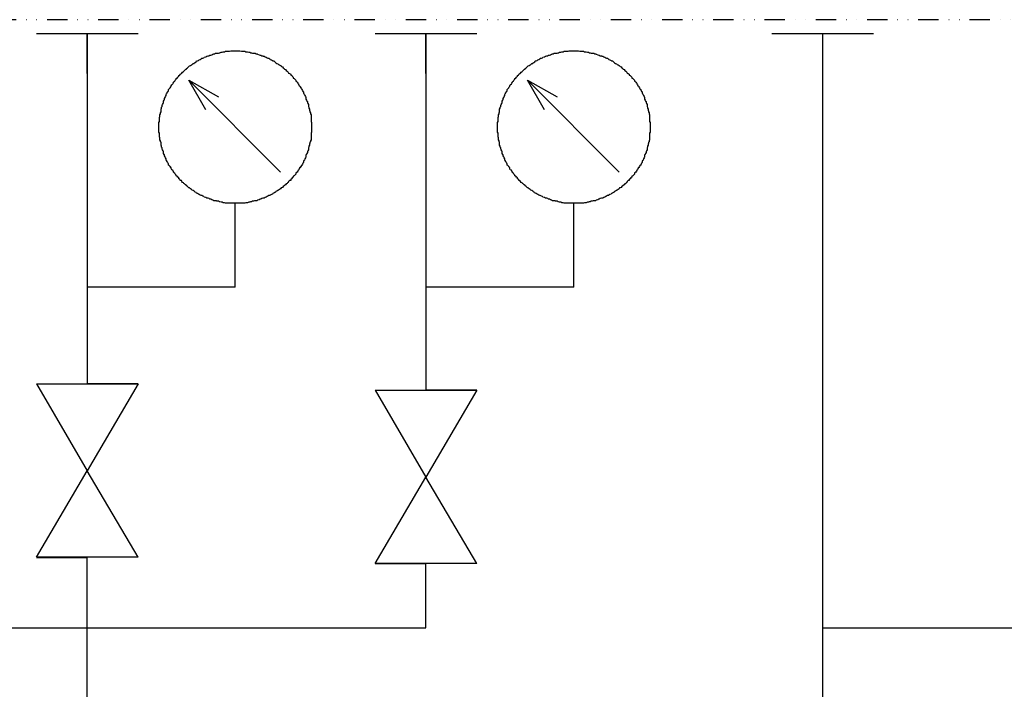
# Model space of a CAD drawing. Extents: x 854 to 8792, y 8229 to 13785.
# Drawn here: x 7256 to 7740, y 11360 to 11690 of the extents above; entities that cross this region are included whole.
import ezdxf

# ---------------------------------------------------------------- set-up
doc = ezdxf.new("R2010")
doc.units = 0
doc.header["$LTSCALE"] = 2
doc.header["$MEASUREMENT"] = 0
doc.linetypes.add('DIVIDE', pattern=[12.5, 5, -2.5, 0, -2.5, 0, -2.5])
doc.layers.add('ﾚｲﾔ1', color=7, linetype='CONTINUOUS')

# ---------------------------------------------------------------- blocks, each defined once
blk = doc.blocks.new('*U132')
at = {"layer": 'ﾚｲﾔ1', "linetype": 'Continuous'}
for p, q in [((794.906175, 1594.92335), (819.906175, 1552.17335)), ((794.906175, 1594.92335), (844.906175, 1594.92335)), ((794.906175, 1594.92335), (819.906175, 1552.17335)), ((794.906175, 1594.92335), (819.906175, 1594.92335)), ((794.906175, 1509.67335), (819.906175, 1552.17335)), ((794.906175, 1509.67335), (819.906175, 1552.17335)), ((794.906175, 1509.67335), (819.906175, 1509.67335)), ((844.906175, 1509.67335), (794.906175, 1509.67335))]:
    blk.add_line(p, q, dxfattribs=at)
blk = doc.blocks.new('*U131')
at = {"layer": 'ﾚｲﾔ1', "linetype": 'Continuous'}
for p, q in [((844.906175, 1594.92335), (819.906175, 1552.17335)), ((844.906175, 1594.92335), (819.906175, 1552.17335)), ((844.906175, 1594.92335), (819.906175, 1594.92335)), ((844.906175, 1509.67335), (819.906175, 1552.17335)), ((844.906175, 1509.67335), (819.906175, 1552.17335)), ((844.906175, 1509.67335), (819.906175, 1509.67335))]:
    blk.add_line(p, q, dxfattribs=at)
at = {"layer": 'ﾚｲﾔ1'}
blk.add_blockref('*U132', (0, 0), dxfattribs=at)
blk = doc.blocks.new('*U134')
at = {"layer": 'ﾚｲﾔ1', "linetype": 'Continuous'}
for p, q in [((628.406175, 1597.93195), (653.406175, 1555.18195)), ((628.406175, 1597.93195), (678.406175, 1597.93195)), ((628.406175, 1597.93195), (653.406175, 1555.18195)), ((628.406175, 1597.93195), (653.406175, 1597.93195)), ((628.406175, 1512.68195), (653.406175, 1555.18195)), ((628.406175, 1512.68195), (653.406175, 1555.18195)), ((628.406175, 1512.68195), (653.406175, 1512.68195)), ((678.406175, 1512.68195), (628.406175, 1512.68195))]:
    blk.add_line(p, q, dxfattribs=at)
blk = doc.blocks.new('*U133')
at = {"layer": 'ﾚｲﾔ1', "linetype": 'Continuous'}
for p, q in [((678.406175, 1597.93195), (653.406175, 1555.18195)), ((678.406175, 1597.93195), (653.406175, 1555.18195)), ((678.406175, 1597.93195), (653.406175, 1597.93195)), ((678.406175, 1512.68195), (653.406175, 1555.18195)), ((678.406175, 1512.68195), (653.406175, 1555.18195)), ((678.406175, 1512.68195), (653.406175, 1512.68195))]:
    blk.add_line(p, q, dxfattribs=at)
at = {"layer": 'ﾚｲﾔ1'}
blk.add_blockref('*U134', (0, 0), dxfattribs=at)
blk = doc.blocks.new('*U139')
at = {"layer": 'ﾚｲﾔ1', "linetype": 'Continuous'}
for p, q in [((628.406175, 1597.93195), (653.406175, 1555.18195)), ((628.406175, 1597.93195), (678.406175, 1597.93195)), ((628.406175, 1597.93195), (653.406175, 1555.18195)), ((628.406175, 1597.93195), (653.406175, 1597.93195)), ((628.406175, 1512.68195), (653.406175, 1555.18195)), ((628.406175, 1512.68195), (653.406175, 1555.18195)), ((628.406175, 1512.68195), (653.406175, 1512.68195)), ((678.406175, 1512.68195), (628.406175, 1512.68195))]:
    blk.add_line(p, q, dxfattribs=at)

msp = doc.modelspace()

# ---------------------------------------------------------------- linework, layer by layer
at = {"layer": 'ﾚｲﾔ1', "color": 6, "linetype": 'DIVIDE'}
msp.add_line((8388.32, 11689.62), (6351.93, 11689.62), dxfattribs=at)
at = {"layer": 'ﾚｲﾔ1', "linetype": 'Continuous'}
for p, q in [((7264.32, 11682.87), (7314.32, 11682.87)), ((7289.32, 11663.12), (7289.32, 11682.87)), ((7289.32, 11682.87), (7289.32, 11510.5)), ((7430.82, 11682.87), (7480.82, 11682.87)), ((7455.82, 11663.12), (7455.82, 11682.87)), ((7455.82, 11682.87), (7455.82, 11507.49)), ((7625.82, 11682.87), (7675.82, 11682.87)), ((7650.82, 11682.87), (7650.82, 11147.37)), ((7348.32, 11671.62), (7348.82, 11671.87)), ((7348.82, 11671.87), (7349.32, 11671.87)), ((7349.32, 11671.87), (7349.57, 11672.12)), ((7349.57, 11672.12), (7350.07, 11672.12)), ((7350.07, 11672.12), (7350.57, 11672.37)), ((7350.57, 11672.37), (7351.07, 11672.62)), ((7351.07, 11672.62), (7351.57, 11672.87)), ((7351.57, 11672.87), (7351.82, 11672.87)), ((7351.82, 11672.87), (7352.32, 11673.12)), ((7352.32, 11673.12), (7352.82, 11673.12)), ((7352.82, 11673.12), (7353.07, 11673.12)), ((7353.07, 11673.12), (7353.82, 11673.12)), ((7353.82, 11673.12), (7354.32, 11673.37)), ((7354.32, 11673.37), (7354.57, 11673.37)), ((7354.57, 11673.37), (7355.07, 11673.62)), ((7355.07, 11673.62), (7355.57, 11673.62)), ((7355.57, 11673.62), (7356.07, 11673.87)), ((7356.07, 11673.87), (7356.57, 11673.87)), ((7356.57, 11673.87), (7356.82, 11673.87)), ((7356.82, 11673.87), (7357.32, 11674.12)), ((7357.32, 11674.12), (7358.07, 11674.12)), ((7358.07, 11674.12), (7358.32, 11674.12)), ((7358.32, 11674.12), (7358.82, 11674.12)), ((7358.82, 11674.12), (7359.32, 11674.12)), ((7359.32, 11674.12), (7359.82, 11674.37)), ((7359.82, 11674.37), (7360.32, 11674.37)), ((7360.32, 11674.37), (7360.57, 11674.37)), ((7360.57, 11674.37), (7361.07, 11674.37)), ((7361.07, 11674.37), (7361.82, 11674.37)), ((7361.82, 11674.37), (7362.07, 11674.37)), ((7362.07, 11674.37), (7362.57, 11674.37)), ((7362.57, 11674.37), (7363.07, 11674.37)), ((7363.07, 11674.37), (7363.57, 11674.37)), ((7363.57, 11674.37), (7364.07, 11674.37)), ((7364.07, 11674.37), (7364.32, 11674.37)), ((7364.32, 11674.37), (7365.07, 11674.12)), ((7365.07, 11674.12), (7365.57, 11674.12)), ((7365.57, 11674.12), (7365.82, 11674.12)), ((7365.82, 11674.12), (7366.32, 11674.12)), ((7366.32, 11674.12), (7366.82, 11674.12)), ((7366.82, 11674.12), (7367.32, 11673.87)), ((7367.32, 11673.87), (7367.82, 11673.87)), ((7367.82, 11673.87), (7368.07, 11673.87)), ((7368.07, 11673.87), (7368.82, 11673.62)), ((7368.82, 11673.62), (7369.32, 11673.62)), ((7369.32, 11673.62), (7369.57, 11673.37)), ((7369.57, 11673.37), (7370.07, 11673.37)), ((7370.07, 11673.37), (7370.57, 11673.12)), ((7370.57, 11673.12), (7371.07, 11673.12)), ((7371.07, 11673.12), (7371.57, 11673.12)), ((7371.57, 11673.12), (7371.82, 11673.12)), ((7371.82, 11673.12), (7372.32, 11672.87)), ((7372.32, 11672.87), (7372.82, 11672.87)), ((7372.82, 11672.87), (7373.07, 11672.62)), ((7373.07, 11672.62), (7373.82, 11672.37)), ((7373.82, 11672.37), (7374.32, 11672.12)), ((7374.32, 11672.12), (7374.57, 11672.12)), ((7374.57, 11672.12), (7375.07, 11671.87)), ((7375.07, 11671.87), (7375.57, 11671.87)), ((7375.57, 11671.87), (7375.82, 11671.62)), ((7514.82, 11671.62), (7515.32, 11671.87)), ((7515.32, 11671.87), (7515.82, 11671.87)), ((7515.82, 11671.87), (7516.07, 11672.12)), ((7516.07, 11672.12), (7516.57, 11672.12)), ((7516.57, 11672.12), (7517.07, 11672.37)), ((7517.07, 11672.37), (7517.57, 11672.62)), ((7517.57, 11672.62), (7518.07, 11672.87)), ((7518.07, 11672.87), (7518.32, 11672.87)), ((7518.32, 11672.87), (7518.82, 11673.12)), ((7518.82, 11673.12), (7519.32, 11673.12)), ((7519.32, 11673.12), (7519.57, 11673.12)), ((7519.57, 11673.12), (7520.32, 11673.12)), ((7520.32, 11673.12), (7520.82, 11673.37)), ((7520.82, 11673.37), (7521.07, 11673.37)), ((7521.07, 11673.37), (7521.57, 11673.62)), ((7521.57, 11673.62), (7522.07, 11673.62)), ((7522.07, 11673.62), (7522.57, 11673.87)), ((7522.57, 11673.87), (7523.07, 11673.87)), ((7523.07, 11673.87), (7523.32, 11673.87)), ((7523.32, 11673.87), (7523.82, 11674.12)), ((7523.82, 11674.12), (7524.57, 11674.12)), ((7524.57, 11674.12), (7524.82, 11674.12)), ((7524.82, 11674.12), (7525.32, 11674.12)), ((7525.32, 11674.12), (7525.82, 11674.12)), ((7525.82, 11674.12), (7526.32, 11674.37)), ((7526.32, 11674.37), (7526.82, 11674.37)), ((7526.82, 11674.37), (7527.07, 11674.37)), ((7527.07, 11674.37), (7527.57, 11674.37)), ((7527.57, 11674.37), (7528.32, 11674.37)), ((7528.32, 11674.37), (7528.57, 11674.37)), ((7528.57, 11674.37), (7529.07, 11674.37)), ((7529.07, 11674.37), (7529.57, 11674.37)), ((7529.57, 11674.37), (7530.07, 11674.37)), ((7530.07, 11674.37), (7530.57, 11674.37)), ((7530.57, 11674.37), (7530.82, 11674.37)), ((7530.82, 11674.37), (7531.57, 11674.12)), ((7531.57, 11674.12), (7532.07, 11674.12)), ((7532.07, 11674.12), (7532.32, 11674.12)), ((7532.32, 11674.12), (7532.82, 11674.12)), ((7532.82, 11674.12), (7533.32, 11674.12)), ((7533.32, 11674.12), (7533.82, 11673.87)), ((7533.82, 11673.87), (7534.32, 11673.87)), ((7534.32, 11673.87), (7534.57, 11673.87)), ((7534.57, 11673.87), (7535.32, 11673.62)), ((7535.32, 11673.62), (7535.82, 11673.62)), ((7535.82, 11673.62), (7536.07, 11673.37)), ((7536.07, 11673.37), (7536.57, 11673.37)), ((7536.57, 11673.37), (7537.07, 11673.12)), ((7537.07, 11673.12), (7537.57, 11673.12)), ((7537.57, 11673.12), (7538.07, 11673.12)), ((7538.07, 11673.12), (7538.32, 11673.12)), ((7538.32, 11673.12), (7538.82, 11672.87)), ((7538.82, 11672.87), (7539.32, 11672.87)), ((7539.32, 11672.87), (7539.57, 11672.62)), ((7539.57, 11672.62), (7540.32, 11672.37)), ((7540.32, 11672.37), (7540.82, 11672.12)), ((7540.82, 11672.12), (7541.07, 11672.12)), ((7541.07, 11672.12), (7541.57, 11671.87)), ((7541.57, 11671.87), (7542.07, 11671.87)), ((7542.07, 11671.87), (7542.32, 11671.62)), ((7339.57, 11666.87), (7340.07, 11667.12)), ((7340.07, 11667.12), (7340.57, 11667.37)), ((7340.57, 11667.37), (7340.82, 11667.62)), ((7340.82, 11667.62), (7341.32, 11668.12)), ((7341.32, 11668.12), (7341.82, 11668.12)), ((7341.82, 11668.12), (7342.07, 11668.37)), ((7342.07, 11668.37), (7342.32, 11668.62)), ((7342.32, 11668.62), (7342.82, 11668.87)), ((7342.82, 11668.87), (7343.07, 11669.37)), ((7343.07, 11669.37), (7343.57, 11669.37)), ((7343.57, 11669.37), (7344.07, 11669.62)), ((7344.07, 11669.62), (7344.32, 11669.87)), ((7344.32, 11669.87), (7344.82, 11670.12)), ((7344.82, 11670.12), (7345.32, 11670.37)), ((7345.32, 11670.37), (7345.57, 11670.62)), ((7345.57, 11670.62), (7346.07, 11670.62)), ((7346.07, 11670.62), (7346.57, 11670.87)), ((7346.57, 11670.87), (7346.82, 11671.12)), ((7346.82, 11671.12), (7347.57, 11671.37)), ((7347.57, 11671.37), (7348.07, 11671.62)), ((7348.07, 11671.62), (7348.32, 11671.62)), ((7375.82, 11671.62), (7376.32, 11671.62)), ((7376.32, 11671.62), (7376.82, 11671.37)), ((7376.82, 11671.37), (7377.32, 11671.12)), ((7377.32, 11671.12), (7377.82, 11670.87)), ((7377.82, 11670.87), (7378.07, 11670.62)), ((7378.07, 11670.62), (7378.57, 11670.62)), ((7378.57, 11670.62), (7379.07, 11670.37)), ((7379.07, 11670.37), (7379.32, 11670.12)), ((7379.32, 11670.12), (7379.82, 11669.87)), ((7379.82, 11669.87), (7380.32, 11669.62)), ((7380.32, 11669.62), (7380.57, 11669.37)), ((7380.57, 11669.37), (7381.07, 11669.37)), ((7381.07, 11669.37), (7381.57, 11668.87)), ((7381.57, 11668.87), (7381.82, 11668.62)), ((7381.82, 11668.62), (7382.07, 11668.37)), ((7382.07, 11668.37), (7382.57, 11668.12)), ((7382.57, 11668.12), (7383.07, 11667.87)), ((7383.07, 11667.87), (7383.32, 11667.62)), ((7383.32, 11667.62), (7383.82, 11667.37)), ((7383.82, 11667.37), (7384.32, 11667.12)), ((7384.32, 11667.12), (7384.57, 11666.87)), ((7506.07, 11666.87), (7506.57, 11667.12)), ((7506.57, 11667.12), (7507.07, 11667.37)), ((7507.07, 11667.37), (7507.32, 11667.62)), ((7507.32, 11667.62), (7507.82, 11668.12)), ((7507.82, 11668.12), (7508.32, 11668.12)), ((7508.32, 11668.12), (7508.57, 11668.37)), ((7508.57, 11668.37), (7508.82, 11668.62)), ((7508.82, 11668.62), (7509.32, 11668.87)), ((7509.32, 11668.87), (7509.57, 11669.37)), ((7509.57, 11669.37), (7510.07, 11669.37)), ((7510.07, 11669.37), (7510.57, 11669.62)), ((7510.57, 11669.62), (7510.82, 11669.87)), ((7510.82, 11669.87), (7511.32, 11670.12)), ((7511.32, 11670.12), (7511.82, 11670.37)), ((7511.82, 11670.37), (7512.07, 11670.62)), ((7512.07, 11670.62), (7512.57, 11670.62)), ((7512.57, 11670.62), (7513.07, 11670.87)), ((7513.07, 11670.87), (7513.32, 11671.12)), ((7513.32, 11671.12), (7514.07, 11671.37)), ((7514.07, 11671.37), (7514.57, 11671.62)), ((7514.57, 11671.62), (7514.82, 11671.62)), ((7542.32, 11671.62), (7542.82, 11671.62)), ((7542.82, 11671.62), (7543.32, 11671.37)), ((7543.32, 11671.37), (7543.82, 11671.12)), ((7543.82, 11671.12), (7544.32, 11670.87)), ((7544.32, 11670.87), (7544.57, 11670.62)), ((7544.57, 11670.62), (7545.07, 11670.62)), ((7545.07, 11670.62), (7545.57, 11670.37)), ((7545.57, 11670.37), (7545.82, 11670.12)), ((7545.82, 11670.12), (7546.32, 11669.87)), ((7546.32, 11669.87), (7546.82, 11669.62)), ((7546.82, 11669.62), (7547.07, 11669.37)), ((7547.07, 11669.37), (7547.57, 11669.37)), ((7547.57, 11669.37), (7548.07, 11668.87)), ((7548.07, 11668.87), (7548.32, 11668.62)), ((7548.32, 11668.62), (7548.57, 11668.37)), ((7548.57, 11668.37), (7549.07, 11668.12)), ((7549.07, 11668.12), (7549.57, 11667.87)), ((7549.57, 11667.87), (7549.82, 11667.62)), ((7549.82, 11667.62), (7550.32, 11667.37)), ((7550.32, 11667.37), (7550.82, 11667.12)), ((7550.82, 11667.12), (7551.07, 11666.87)), ((7334.32, 11662.12), (7334.82, 11662.37)), ((7334.82, 11662.37), (7335.07, 11662.87)), ((7335.07, 11662.87), (7335.57, 11663.12)), ((7335.57, 11663.12), (7335.82, 11663.37)), ((7335.82, 11663.37), (7336.07, 11663.87)), ((7336.07, 11663.87), (7336.57, 11664.12)), ((7336.57, 11664.12), (7336.82, 11664.37)), ((7336.82, 11664.37), (7337.07, 11664.62)), ((7337.07, 11664.62), (7337.57, 11665.12)), ((7337.57, 11665.12), (7338.07, 11665.37)), ((7338.07, 11665.62), (7338.57, 11665.87)), ((7338.07, 11665.37), (7338.07, 11665.62)), ((7338.57, 11665.87), (7339.07, 11666.37)), ((7339.07, 11666.37), (7339.32, 11666.62)), ((7339.32, 11666.62), (7339.57, 11666.87)), ((7384.57, 11666.87), (7384.82, 11666.62)), ((7384.82, 11666.62), (7385.32, 11666.37)), ((7385.32, 11666.37), (7385.57, 11665.87)), ((7385.57, 11665.87), (7386.07, 11665.62)), ((7386.07, 11665.62), (7386.32, 11665.37)), ((7386.32, 11665.37), (7386.82, 11665.12)), ((7386.82, 11665.12), (7387.07, 11664.62)), ((7387.07, 11664.62), (7387.57, 11664.37)), ((7387.57, 11664.37), (7387.82, 11664.12)), ((7387.82, 11664.12), (7388.07, 11663.87)), ((7388.07, 11663.87), (7388.32, 11663.37)), ((7388.32, 11663.37), (7388.82, 11663.12)), ((7388.82, 11663.12), (7389.32, 11662.87)), ((7389.32, 11662.87), (7389.32, 11662.37)), ((7389.32, 11662.37), (7389.82, 11662.12)), ((7500.82, 11662.12), (7501.32, 11662.37)), ((7501.32, 11662.37), (7501.57, 11662.87)), ((7501.57, 11662.87), (7502.07, 11663.12)), ((7502.07, 11663.12), (7502.32, 11663.37)), ((7502.32, 11663.37), (7502.57, 11663.87)), ((7502.57, 11663.87), (7503.07, 11664.12)), ((7503.07, 11664.12), (7503.32, 11664.37)), ((7503.32, 11664.37), (7503.57, 11664.62)), ((7503.57, 11664.62), (7504.07, 11665.12)), ((7504.07, 11665.12), (7504.57, 11665.37)), ((7504.57, 11665.62), (7505.07, 11665.87)), ((7504.57, 11665.37), (7504.57, 11665.62)), ((7505.07, 11665.87), (7505.57, 11666.37)), ((7505.57, 11666.37), (7505.82, 11666.62)), ((7505.82, 11666.62), (7506.07, 11666.87)), ((7551.07, 11666.87), (7551.32, 11666.62)), ((7551.32, 11666.62), (7551.82, 11666.37)), ((7551.82, 11666.37), (7552.07, 11665.87)), ((7552.07, 11665.87), (7552.57, 11665.62)), ((7552.57, 11665.62), (7552.82, 11665.37)), ((7552.82, 11665.37), (7553.32, 11665.12)), ((7553.32, 11665.12), (7553.57, 11664.62)), ((7553.57, 11664.62), (7554.07, 11664.37)), ((7554.07, 11664.37), (7554.32, 11664.12)), ((7554.32, 11664.12), (7554.57, 11663.87)), ((7554.57, 11663.87), (7554.82, 11663.37)), ((7554.82, 11663.37), (7555.32, 11663.12)), ((7555.32, 11663.12), (7555.82, 11662.87)), ((7555.82, 11662.87), (7555.82, 11662.37)), ((7555.82, 11662.37), (7556.32, 11662.12)), ((7330.57, 11657.12), (7330.82, 11657.62)), ((7330.82, 11657.62), (7331.32, 11658.12)), ((7331.32, 11658.12), (7331.57, 11658.37)), ((7331.57, 11658.37), (7331.82, 11658.87)), ((7331.82, 11658.87), (7332.07, 11659.37)), ((7332.07, 11659.37), (7332.32, 11659.37)), ((7332.32, 11659.37), (7332.57, 11659.87)), ((7332.57, 11659.87), (7333.07, 11660.37)), ((7333.07, 11660.62), (7333.57, 11660.87)), ((7333.07, 11660.37), (7333.07, 11660.62)), ((7333.57, 11660.87), (7333.82, 11661.37)), ((7333.82, 11661.37), (7334.32, 11661.87)), ((7334.32, 11661.87), (7334.32, 11662.12)), ((7339.32, 11659.87), (7384.32, 11614.62)), ((7347.57, 11645.37), (7339.32, 11659.87)), ((7339.32, 11659.87), (7353.82, 11651.62)), ((7389.82, 11662.12), (7390.07, 11661.87)), ((7390.07, 11661.87), (7390.57, 11661.37)), ((7390.57, 11661.37), (7390.57, 11660.87)), ((7390.57, 11660.87), (7391.07, 11660.62)), ((7391.07, 11660.62), (7391.32, 11660.37)), ((7391.32, 11660.37), (7391.82, 11659.87)), ((7391.82, 11659.87), (7391.82, 11659.37)), ((7391.82, 11659.37), (7392.07, 11659.37)), ((7392.07, 11659.37), (7392.57, 11658.87)), ((7392.57, 11658.87), (7392.82, 11658.37)), ((7392.82, 11658.37), (7393.07, 11658.12)), ((7393.07, 11658.12), (7393.32, 11657.62)), ((7393.32, 11657.62), (7393.57, 11657.12)), ((7497.07, 11657.12), (7497.32, 11657.62)), ((7497.32, 11657.62), (7497.82, 11658.12)), ((7497.82, 11658.12), (7498.07, 11658.37)), ((7498.07, 11658.37), (7498.32, 11658.87)), ((7498.32, 11658.87), (7498.57, 11659.37)), ((7498.57, 11659.37), (7498.82, 11659.37)), ((7498.82, 11659.37), (7499.07, 11659.87)), ((7499.07, 11659.87), (7499.57, 11660.37)), ((7499.57, 11660.62), (7500.07, 11660.87)), ((7499.57, 11660.37), (7499.57, 11660.62)), ((7500.07, 11660.87), (7500.32, 11661.37)), ((7500.32, 11661.37), (7500.82, 11661.87)), ((7500.82, 11661.87), (7500.82, 11662.12)), ((7505.82, 11659.87), (7550.82, 11614.62)), ((7514.07, 11645.37), (7505.82, 11659.87)), ((7505.82, 11659.87), (7520.32, 11651.62)), ((7556.32, 11662.12), (7556.57, 11661.87)), ((7556.57, 11661.87), (7557.07, 11661.37)), ((7557.07, 11661.37), (7557.07, 11660.87)), ((7557.07, 11660.87), (7557.57, 11660.62)), ((7557.57, 11660.62), (7557.82, 11660.37)), ((7557.82, 11660.37), (7558.32, 11659.87)), ((7558.32, 11659.87), (7558.32, 11659.37)), ((7558.32, 11659.37), (7558.57, 11659.37)), ((7558.57, 11659.37), (7559.07, 11658.87)), ((7559.07, 11658.87), (7559.32, 11658.37)), ((7559.32, 11658.37), (7559.57, 11658.12)), ((7559.57, 11658.12), (7559.82, 11657.62)), ((7559.82, 11657.62), (7560.07, 11657.12)), ((7328.07, 11652.87), (7328.32, 11653.12)), ((7328.07, 11652.37), (7328.07, 11652.87)), ((7328.32, 11653.12), (7328.57, 11653.62)), ((7328.57, 11653.62), (7328.82, 11654.12)), ((7328.82, 11654.12), (7329.07, 11654.37)), ((7329.07, 11654.37), (7329.32, 11654.87)), ((7329.32, 11655.37), (7329.57, 11655.62)), ((7329.32, 11654.87), (7329.32, 11655.37)), ((7329.57, 11655.62), (7330.07, 11656.12)), ((7330.07, 11656.12), (7330.32, 11656.62)), ((7330.32, 11656.62), (7330.57, 11656.87)), ((7330.57, 11656.87), (7330.57, 11657.12)), ((7393.57, 11657.12), (7393.82, 11656.87)), ((7393.82, 11656.87), (7394.07, 11656.62)), ((7394.07, 11656.62), (7394.32, 11656.12)), ((7394.32, 11656.12), (7394.57, 11655.62)), ((7394.57, 11655.62), (7394.82, 11655.37)), ((7394.82, 11655.37), (7395.07, 11654.87)), ((7395.07, 11654.87), (7395.32, 11654.37)), ((7395.32, 11654.37), (7395.57, 11654.12)), ((7395.57, 11654.12), (7395.57, 11653.62)), ((7395.57, 11653.62), (7395.82, 11653.12)), ((7395.82, 11653.12), (7396.07, 11652.87)), ((7396.07, 11652.87), (7396.32, 11652.37)), ((7494.57, 11652.87), (7494.82, 11653.12)), ((7494.57, 11652.37), (7494.57, 11652.87)), ((7494.82, 11653.12), (7495.07, 11653.62)), ((7495.07, 11653.62), (7495.32, 11654.12)), ((7495.32, 11654.12), (7495.57, 11654.37)), ((7495.57, 11654.37), (7495.82, 11654.87)), ((7495.82, 11655.37), (7496.07, 11655.62)), ((7495.82, 11654.87), (7495.82, 11655.37)), ((7496.07, 11655.62), (7496.57, 11656.12)), ((7496.57, 11656.12), (7496.82, 11656.62)), ((7496.82, 11656.62), (7497.07, 11656.87)), ((7497.07, 11656.87), (7497.07, 11657.12)), ((7560.07, 11657.12), (7560.32, 11656.87)), ((7560.32, 11656.87), (7560.57, 11656.62)), ((7560.57, 11656.62), (7560.82, 11656.12)), ((7560.82, 11656.12), (7561.07, 11655.62)), ((7561.07, 11655.62), (7561.32, 11655.37)), ((7561.32, 11655.37), (7561.57, 11654.87)), ((7561.57, 11654.87), (7561.82, 11654.37)), ((7561.82, 11654.37), (7562.07, 11654.12)), ((7562.07, 11654.12), (7562.07, 11653.62)), ((7562.07, 11653.62), (7562.32, 11653.12)), ((7562.32, 11653.12), (7562.57, 11652.87)), ((7562.57, 11652.87), (7562.82, 11652.37)), ((7326.07, 11647.37), (7326.32, 11647.87)), ((7326.32, 11647.87), (7326.57, 11648.37)), ((7326.57, 11648.37), (7326.82, 11648.87)), ((7326.82, 11649.62), (7327.07, 11650.12)), ((7326.82, 11649.37), (7326.82, 11649.62)), ((7326.82, 11648.87), (7326.82, 11649.37)), ((7327.07, 11650.12), (7327.32, 11650.62)), ((7327.32, 11650.87), (7327.57, 11651.37)), ((7327.32, 11650.62), (7327.32, 11650.87)), ((7327.57, 11651.37), (7327.82, 11651.87)), ((7327.82, 11651.87), (7328.07, 11652.37)), ((7396.32, 11652.37), (7396.57, 11651.87)), ((7396.57, 11651.87), (7396.82, 11651.37)), ((7396.82, 11651.37), (7396.82, 11650.87)), ((7396.82, 11650.87), (7396.82, 11650.62)), ((7396.82, 11650.62), (7397.07, 11650.12)), ((7397.07, 11650.12), (7397.32, 11649.62)), ((7397.32, 11649.62), (7397.57, 11649.37)), ((7397.57, 11649.37), (7397.57, 11648.87)), ((7397.57, 11648.87), (7397.82, 11648.37)), ((7397.82, 11648.37), (7398.07, 11647.87)), ((7398.07, 11647.87), (7398.07, 11647.37)), ((7492.57, 11647.37), (7492.82, 11647.87)), ((7492.82, 11647.87), (7493.07, 11648.37)), ((7493.07, 11648.37), (7493.32, 11648.87)), ((7493.32, 11649.62), (7493.57, 11650.12)), ((7493.32, 11649.37), (7493.32, 11649.62)), ((7493.32, 11648.87), (7493.32, 11649.37)), ((7493.57, 11650.12), (7493.82, 11650.62)), ((7493.82, 11650.87), (7494.07, 11651.37)), ((7493.82, 11650.62), (7493.82, 11650.87)), ((7494.07, 11651.37), (7494.32, 11651.87)), ((7494.32, 11651.87), (7494.57, 11652.37)), ((7562.82, 11652.37), (7563.07, 11651.87)), ((7563.07, 11651.87), (7563.32, 11651.37)), ((7563.32, 11651.37), (7563.32, 11650.87)), ((7563.32, 11650.87), (7563.32, 11650.62)), ((7563.32, 11650.62), (7563.57, 11650.12)), ((7563.57, 11650.12), (7563.82, 11649.62)), ((7563.82, 11649.62), (7564.07, 11649.37)), ((7564.07, 11649.37), (7564.07, 11648.87)), ((7564.07, 11648.87), (7564.32, 11648.37)), ((7564.32, 11648.37), (7564.57, 11647.87)), ((7564.57, 11647.87), (7564.57, 11647.37)), ((7325.07, 11642.87), (7325.32, 11643.37)), ((7325.07, 11642.37), (7325.07, 11642.87)), ((7325.32, 11643.87), (7325.57, 11644.37)), ((7325.32, 11643.37), (7325.32, 11643.87)), ((7325.57, 11645.62), (7325.82, 11646.12)), ((7325.57, 11645.12), (7325.57, 11645.62)), ((7325.57, 11644.62), (7325.57, 11645.12)), ((7325.57, 11644.37), (7325.57, 11644.62)), ((7325.82, 11646.62), (7326.07, 11646.87)), ((7325.82, 11646.12), (7325.82, 11646.62)), ((7326.07, 11646.87), (7326.07, 11647.37)), ((7398.07, 11647.37), (7398.07, 11646.87)), ((7398.07, 11646.87), (7398.32, 11646.62)), ((7398.32, 11646.62), (7398.32, 11646.12)), ((7398.32, 11646.12), (7398.57, 11645.62)), ((7398.57, 11645.62), (7398.57, 11645.12)), ((7398.57, 11645.12), (7398.82, 11644.62)), ((7398.82, 11644.62), (7398.82, 11644.37)), ((7398.82, 11644.37), (7399.07, 11643.87)), ((7399.07, 11643.87), (7399.07, 11643.37)), ((7399.07, 11643.37), (7399.32, 11642.87)), ((7399.32, 11642.87), (7399.32, 11642.37)), ((7491.57, 11642.87), (7491.82, 11643.37)), ((7491.57, 11642.37), (7491.57, 11642.87)), ((7491.82, 11643.87), (7492.07, 11644.37)), ((7491.82, 11643.37), (7491.82, 11643.87)), ((7492.07, 11645.62), (7492.32, 11646.12)), ((7492.07, 11645.12), (7492.07, 11645.62)), ((7492.07, 11644.62), (7492.07, 11645.12)), ((7492.07, 11644.37), (7492.07, 11644.62)), ((7492.32, 11646.62), (7492.57, 11646.87)), ((7492.32, 11646.12), (7492.32, 11646.62)), ((7492.57, 11646.87), (7492.57, 11647.37)), ((7564.57, 11647.37), (7564.57, 11646.87)), ((7564.57, 11646.87), (7564.82, 11646.62)), ((7564.82, 11646.62), (7564.82, 11646.12)), ((7564.82, 11646.12), (7565.07, 11645.62)), ((7565.07, 11645.62), (7565.07, 11645.12)), ((7565.07, 11645.12), (7565.32, 11644.62)), ((7565.32, 11644.62), (7565.32, 11644.37)), ((7565.32, 11644.37), (7565.57, 11643.87)), ((7565.57, 11643.87), (7565.57, 11643.37)), ((7565.57, 11643.37), (7565.82, 11642.87)), ((7565.82, 11642.87), (7565.82, 11642.37)), ((7324.57, 11639.12), (7324.82, 11639.62)), ((7324.57, 11638.62), (7324.57, 11639.12)), ((7324.57, 11638.12), (7324.57, 11638.62)), ((7324.57, 11637.87), (7324.57, 11638.12)), ((7324.82, 11641.62), (7325.07, 11641.87)), ((7324.82, 11640.87), (7324.82, 11641.62)), ((7324.82, 11640.62), (7324.82, 11640.87)), ((7324.82, 11640.12), (7324.82, 11640.62)), ((7324.82, 11639.62), (7324.82, 11640.12)), ((7325.07, 11641.87), (7325.07, 11642.37)), ((7399.32, 11642.37), (7399.32, 11641.87)), ((7399.32, 11641.87), (7399.32, 11641.62)), ((7399.32, 11641.62), (7399.32, 11640.87)), ((7399.32, 11640.87), (7399.32, 11640.62)), ((7399.32, 11640.62), (7399.32, 11640.12)), ((7399.32, 11640.12), (7399.32, 11639.62)), ((7399.32, 11639.62), (7399.57, 11639.12)), ((7399.57, 11639.12), (7399.57, 11638.62)), ((7399.57, 11638.62), (7399.57, 11638.12)), ((7399.57, 11638.12), (7399.57, 11637.87)), ((7491.07, 11639.12), (7491.32, 11639.62)), ((7491.07, 11638.62), (7491.07, 11639.12)), ((7491.07, 11638.12), (7491.07, 11638.62)), ((7491.07, 11637.87), (7491.07, 11638.12)), ((7491.32, 11641.62), (7491.57, 11641.87)), ((7491.32, 11640.87), (7491.32, 11641.62)), ((7491.32, 11640.62), (7491.32, 11640.87)), ((7491.32, 11640.12), (7491.32, 11640.62)), ((7491.32, 11639.62), (7491.32, 11640.12)), ((7491.57, 11641.87), (7491.57, 11642.37)), ((7565.82, 11642.37), (7565.82, 11641.87)), ((7565.82, 11641.87), (7565.82, 11641.62)), ((7565.82, 11641.62), (7565.82, 11640.87)), ((7565.82, 11640.87), (7565.82, 11640.62)), ((7565.82, 11640.62), (7565.82, 11640.12)), ((7565.82, 11640.12), (7565.82, 11639.62)), ((7565.82, 11639.62), (7566.07, 11639.12)), ((7566.07, 11639.12), (7566.07, 11638.62)), ((7566.07, 11638.62), (7566.07, 11638.12)), ((7566.07, 11638.12), (7566.07, 11637.87)), ((7324.57, 11637.12), (7324.57, 11637.87)), ((7324.57, 11636.87), (7324.57, 11637.12)), ((7324.57, 11636.37), (7324.57, 11636.87)), ((7324.57, 11635.62), (7324.57, 11636.37)), ((7324.57, 11635.37), (7324.57, 11635.62)), ((7324.57, 11634.87), (7324.57, 11635.37)), ((7324.57, 11634.37), (7324.57, 11634.87)), ((7324.82, 11633.87), (7324.57, 11634.37)), ((7324.82, 11633.37), (7324.82, 11633.87)), ((7324.82, 11633.12), (7324.82, 11633.37)), ((7324.82, 11632.62), (7324.82, 11633.12)), ((7399.57, 11634.37), (7399.32, 11633.87)), ((7399.32, 11633.87), (7399.32, 11633.37)), ((7399.32, 11633.37), (7399.32, 11633.12)), ((7399.32, 11633.12), (7399.32, 11632.62)), ((7399.57, 11637.87), (7399.57, 11637.12)), ((7399.57, 11637.12), (7399.57, 11636.87)), ((7399.57, 11636.87), (7399.57, 11636.37)), ((7399.57, 11636.37), (7399.57, 11635.62)), ((7399.57, 11635.62), (7399.57, 11635.37)), ((7399.57, 11635.37), (7399.57, 11634.87)), ((7399.57, 11634.87), (7399.57, 11634.37)), ((7491.07, 11637.12), (7491.07, 11637.87)), ((7491.07, 11636.87), (7491.07, 11637.12)), ((7491.07, 11636.37), (7491.07, 11636.87)), ((7491.07, 11635.62), (7491.07, 11636.37)), ((7491.07, 11635.37), (7491.07, 11635.62)), ((7491.07, 11634.87), (7491.07, 11635.37)), ((7491.07, 11634.37), (7491.07, 11634.87)), ((7491.32, 11633.87), (7491.07, 11634.37)), ((7491.32, 11633.37), (7491.32, 11633.87)), ((7491.32, 11633.12), (7491.32, 11633.37)), ((7491.32, 11632.62), (7491.32, 11633.12)), ((7566.07, 11634.37), (7565.82, 11633.87)), ((7565.82, 11633.87), (7565.82, 11633.37)), ((7565.82, 11633.37), (7565.82, 11633.12)), ((7565.82, 11633.12), (7565.82, 11632.62)), ((7566.07, 11637.87), (7566.07, 11637.12)), ((7566.07, 11637.12), (7566.07, 11636.87)), ((7566.07, 11636.87), (7566.07, 11636.37)), ((7566.07, 11636.37), (7566.07, 11635.62)), ((7566.07, 11635.62), (7566.07, 11635.37)), ((7566.07, 11635.37), (7566.07, 11634.87)), ((7566.07, 11634.87), (7566.07, 11634.37)), ((7324.82, 11631.87), (7324.82, 11632.62)), ((7325.07, 11631.62), (7324.82, 11631.87)), ((7325.07, 11631.12), (7325.07, 11631.62)), ((7325.07, 11630.62), (7325.07, 11631.12)), ((7325.32, 11630.12), (7325.07, 11630.62)), ((7325.32, 11629.62), (7325.32, 11630.12)), ((7325.57, 11629.37), (7325.32, 11629.62)), ((7325.57, 11628.87), (7325.57, 11629.37)), ((7325.57, 11628.37), (7325.57, 11628.87)), ((7325.57, 11627.87), (7325.57, 11628.37)), ((7398.82, 11628.87), (7398.57, 11628.37)), ((7398.57, 11628.37), (7398.57, 11627.87)), ((7399.07, 11629.62), (7398.82, 11629.37)), ((7398.82, 11629.37), (7398.82, 11628.87)), ((7399.32, 11630.62), (7399.07, 11630.12)), ((7399.07, 11630.12), (7399.07, 11629.62)), ((7399.32, 11632.62), (7399.32, 11631.87)), ((7399.32, 11631.87), (7399.32, 11631.62)), ((7399.32, 11631.62), (7399.32, 11631.12)), ((7399.32, 11631.12), (7399.32, 11630.62)), ((7491.32, 11631.87), (7491.32, 11632.62)), ((7491.57, 11631.62), (7491.32, 11631.87)), ((7491.57, 11631.12), (7491.57, 11631.62)), ((7491.57, 11630.62), (7491.57, 11631.12)), ((7491.82, 11630.12), (7491.57, 11630.62)), ((7491.82, 11629.62), (7491.82, 11630.12)), ((7492.07, 11629.37), (7491.82, 11629.62)), ((7492.07, 11628.87), (7492.07, 11629.37)), ((7492.07, 11628.37), (7492.07, 11628.87)), ((7492.07, 11627.87), (7492.07, 11628.37)), ((7565.32, 11628.87), (7565.07, 11628.37)), ((7565.07, 11628.37), (7565.07, 11627.87)), ((7565.57, 11629.62), (7565.32, 11629.37)), ((7565.32, 11629.37), (7565.32, 11628.87)), ((7565.82, 11630.62), (7565.57, 11630.12)), ((7565.57, 11630.12), (7565.57, 11629.62)), ((7565.82, 11632.62), (7565.82, 11631.87)), ((7565.82, 11631.87), (7565.82, 11631.62)), ((7565.82, 11631.62), (7565.82, 11631.12)), ((7565.82, 11631.12), (7565.82, 11630.62)), ((7325.82, 11627.37), (7325.57, 11627.87)), ((7325.82, 11626.87), (7325.82, 11627.37)), ((7326.07, 11626.62), (7325.82, 11626.87)), ((7326.07, 11626.12), (7326.07, 11626.62)), ((7326.32, 11625.62), (7326.07, 11626.12)), ((7326.57, 11625.12), (7326.32, 11625.62)), ((7326.82, 11624.62), (7326.57, 11625.12)), ((7326.82, 11624.37), (7326.82, 11624.62)), ((7326.82, 11623.87), (7326.82, 11624.37)), ((7327.07, 11623.37), (7326.82, 11623.87)), ((7397.32, 11623.87), (7397.07, 11623.37)), ((7397.57, 11624.37), (7397.32, 11623.87)), ((7397.82, 11625.12), (7397.57, 11624.62)), ((7397.57, 11624.62), (7397.57, 11624.37)), ((7398.07, 11625.62), (7397.82, 11625.12)), ((7398.32, 11626.87), (7398.07, 11626.62)), ((7398.07, 11626.62), (7398.07, 11626.12)), ((7398.07, 11626.12), (7398.07, 11625.62)), ((7398.57, 11627.87), (7398.32, 11627.37)), ((7398.32, 11627.37), (7398.32, 11626.87)), ((7492.32, 11627.37), (7492.07, 11627.87)), ((7492.32, 11626.87), (7492.32, 11627.37)), ((7492.57, 11626.62), (7492.32, 11626.87)), ((7492.57, 11626.12), (7492.57, 11626.62)), ((7492.82, 11625.62), (7492.57, 11626.12)), ((7493.07, 11625.12), (7492.82, 11625.62)), ((7493.32, 11624.62), (7493.07, 11625.12)), ((7493.32, 11624.37), (7493.32, 11624.62)), ((7493.32, 11623.87), (7493.32, 11624.37)), ((7493.57, 11623.37), (7493.32, 11623.87)), ((7563.82, 11623.87), (7563.57, 11623.37)), ((7564.07, 11624.37), (7563.82, 11623.87)), ((7564.32, 11625.12), (7564.07, 11624.62)), ((7564.07, 11624.62), (7564.07, 11624.37)), ((7564.57, 11625.62), (7564.32, 11625.12)), ((7564.82, 11626.87), (7564.57, 11626.62)), ((7564.57, 11626.62), (7564.57, 11626.12)), ((7564.57, 11626.12), (7564.57, 11625.62)), ((7565.07, 11627.87), (7564.82, 11627.37)), ((7564.82, 11627.37), (7564.82, 11626.87)), ((7327.32, 11623.12), (7327.07, 11623.37)), ((7327.32, 11622.62), (7327.32, 11623.12)), ((7327.57, 11622.12), (7327.32, 11622.62)), ((7327.82, 11621.62), (7327.57, 11622.12)), ((7328.07, 11621.12), (7327.82, 11621.62)), ((7328.07, 11620.62), (7328.07, 11621.12)), ((7328.32, 11620.37), (7328.07, 11620.62)), ((7328.57, 11619.87), (7328.32, 11620.37)), ((7328.82, 11619.37), (7328.57, 11619.87)), ((7329.07, 11619.12), (7328.82, 11619.37)), ((7329.32, 11618.62), (7329.07, 11619.12)), ((7329.32, 11618.12), (7329.32, 11618.62)), ((7395.07, 11618.62), (7394.82, 11618.12)), ((7395.32, 11619.12), (7395.07, 11618.62)), ((7395.57, 11619.37), (7395.32, 11619.12)), ((7395.82, 11620.37), (7395.57, 11619.87)), ((7395.57, 11619.87), (7395.57, 11619.37)), ((7396.07, 11620.62), (7395.82, 11620.37)), ((7396.32, 11621.12), (7396.07, 11620.62)), ((7396.57, 11621.62), (7396.32, 11621.12)), ((7396.82, 11622.12), (7396.57, 11621.62)), ((7397.07, 11623.37), (7396.82, 11623.12)), ((7396.82, 11623.12), (7396.82, 11622.62)), ((7396.82, 11622.62), (7396.82, 11622.12)), ((7493.82, 11623.12), (7493.57, 11623.37)), ((7493.82, 11622.62), (7493.82, 11623.12)), ((7494.07, 11622.12), (7493.82, 11622.62)), ((7494.32, 11621.62), (7494.07, 11622.12)), ((7494.57, 11621.12), (7494.32, 11621.62)), ((7494.57, 11620.62), (7494.57, 11621.12)), ((7494.82, 11620.37), (7494.57, 11620.62)), ((7495.07, 11619.87), (7494.82, 11620.37)), ((7495.32, 11619.37), (7495.07, 11619.87)), ((7495.57, 11619.12), (7495.32, 11619.37)), ((7495.82, 11618.62), (7495.57, 11619.12)), ((7495.82, 11618.12), (7495.82, 11618.62)), ((7561.57, 11618.62), (7561.32, 11618.12)), ((7561.82, 11619.12), (7561.57, 11618.62)), ((7562.07, 11619.37), (7561.82, 11619.12)), ((7562.32, 11620.37), (7562.07, 11619.87)), ((7562.07, 11619.87), (7562.07, 11619.37)), ((7562.57, 11620.62), (7562.32, 11620.37)), ((7562.82, 11621.12), (7562.57, 11620.62)), ((7563.07, 11621.62), (7562.82, 11621.12)), ((7563.32, 11622.12), (7563.07, 11621.62)), ((7563.57, 11623.37), (7563.32, 11623.12)), ((7563.32, 11623.12), (7563.32, 11622.62)), ((7563.32, 11622.62), (7563.32, 11622.12)), ((7329.57, 11617.87), (7329.32, 11618.12)), ((7330.07, 11617.37), (7329.57, 11617.87)), ((7330.32, 11616.87), (7330.07, 11617.37)), ((7330.57, 11616.87), (7330.32, 11616.87)), ((7330.57, 11616.37), (7330.57, 11616.87)), ((7330.82, 11615.87), (7330.57, 11616.37)), ((7331.32, 11615.62), (7330.82, 11615.87)), ((7331.57, 11615.12), (7331.32, 11615.62)), ((7331.82, 11614.62), (7331.57, 11615.12)), ((7332.07, 11614.37), (7331.82, 11614.62)), ((7332.32, 11614.12), (7332.07, 11614.37)), ((7332.57, 11613.62), (7332.32, 11614.12)), ((7392.07, 11614.37), (7391.82, 11614.12)), ((7391.82, 11614.12), (7391.82, 11613.62)), ((7392.57, 11614.62), (7392.07, 11614.37)), ((7392.82, 11615.12), (7392.57, 11614.62)), ((7393.07, 11615.62), (7392.82, 11615.12)), ((7393.32, 11615.87), (7393.07, 11615.62)), ((7393.57, 11616.37), (7393.32, 11615.87)), ((7393.82, 11616.87), (7393.57, 11616.37)), ((7394.07, 11616.87), (7393.82, 11616.87)), ((7394.32, 11617.37), (7394.07, 11616.87)), ((7394.57, 11617.87), (7394.32, 11617.37)), ((7394.82, 11618.12), (7394.57, 11617.87)), ((7496.07, 11617.87), (7495.82, 11618.12)), ((7496.57, 11617.37), (7496.07, 11617.87)), ((7496.82, 11616.87), (7496.57, 11617.37)), ((7497.07, 11616.87), (7496.82, 11616.87)), ((7497.07, 11616.37), (7497.07, 11616.87)), ((7497.32, 11615.87), (7497.07, 11616.37)), ((7497.82, 11615.62), (7497.32, 11615.87)), ((7498.07, 11615.12), (7497.82, 11615.62)), ((7498.32, 11614.62), (7498.07, 11615.12)), ((7498.57, 11614.37), (7498.32, 11614.62)), ((7498.82, 11614.12), (7498.57, 11614.37)), ((7499.07, 11613.62), (7498.82, 11614.12)), ((7558.57, 11614.37), (7558.32, 11614.12)), ((7558.32, 11614.12), (7558.32, 11613.62)), ((7559.07, 11614.62), (7558.57, 11614.37)), ((7559.32, 11615.12), (7559.07, 11614.62)), ((7559.57, 11615.62), (7559.32, 11615.12)), ((7559.82, 11615.87), (7559.57, 11615.62)), ((7560.07, 11616.37), (7559.82, 11615.87)), ((7560.32, 11616.87), (7560.07, 11616.37)), ((7560.57, 11616.87), (7560.32, 11616.87)), ((7560.82, 11617.37), (7560.57, 11616.87)), ((7561.07, 11617.87), (7560.82, 11617.37)), ((7561.32, 11618.12), (7561.07, 11617.87)), ((7333.07, 11613.12), (7332.57, 11613.62)), ((7333.07, 11612.87), (7333.07, 11613.12)), ((7333.57, 11612.62), (7333.07, 11612.87)), ((7333.82, 11612.12), (7333.57, 11612.62)), ((7334.32, 11611.87), (7333.82, 11612.12)), ((7334.32, 11611.37), (7334.32, 11611.87)), ((7334.82, 11611.12), (7334.32, 11611.37)), ((7335.07, 11610.62), (7334.82, 11611.12)), ((7335.57, 11610.62), (7335.07, 11610.62)), ((7335.82, 11610.12), (7335.57, 11610.62)), ((7336.07, 11609.62), (7335.82, 11610.12)), ((7336.57, 11609.37), (7336.07, 11609.62)), ((7336.82, 11609.12), (7336.57, 11609.37)), ((7337.07, 11608.87), (7336.82, 11609.12)), ((7387.57, 11609.12), (7387.07, 11608.87)), ((7387.82, 11609.37), (7387.57, 11609.12)), ((7388.07, 11609.62), (7387.82, 11609.37)), ((7388.32, 11610.12), (7388.07, 11609.62)), ((7388.82, 11610.62), (7388.32, 11610.12)), ((7389.32, 11610.62), (7388.82, 11610.62)), ((7389.82, 11611.37), (7389.32, 11611.12)), ((7389.32, 11611.12), (7389.32, 11610.62)), ((7390.07, 11611.87), (7389.82, 11611.37)), ((7390.57, 11612.12), (7390.07, 11611.87)), ((7391.07, 11612.87), (7390.57, 11612.62)), ((7390.57, 11612.62), (7390.57, 11612.12)), ((7391.32, 11613.12), (7391.07, 11612.87)), ((7391.82, 11613.62), (7391.32, 11613.12)), ((7499.57, 11613.12), (7499.07, 11613.62)), ((7499.57, 11612.87), (7499.57, 11613.12)), ((7500.07, 11612.62), (7499.57, 11612.87)), ((7500.32, 11612.12), (7500.07, 11612.62)), ((7500.82, 11611.87), (7500.32, 11612.12)), ((7500.82, 11611.37), (7500.82, 11611.87)), ((7501.32, 11611.12), (7500.82, 11611.37)), ((7501.57, 11610.62), (7501.32, 11611.12)), ((7502.07, 11610.62), (7501.57, 11610.62)), ((7502.32, 11610.12), (7502.07, 11610.62)), ((7502.57, 11609.62), (7502.32, 11610.12)), ((7503.07, 11609.37), (7502.57, 11609.62)), ((7503.32, 11609.12), (7503.07, 11609.37)), ((7503.57, 11608.87), (7503.32, 11609.12)), ((7554.07, 11609.12), (7553.57, 11608.87)), ((7554.32, 11609.37), (7554.07, 11609.12)), ((7554.57, 11609.62), (7554.32, 11609.37)), ((7554.82, 11610.12), (7554.57, 11609.62)), ((7555.32, 11610.62), (7554.82, 11610.12)), ((7555.82, 11610.62), (7555.32, 11610.62)), ((7556.32, 11611.37), (7555.82, 11611.12)), ((7555.82, 11611.12), (7555.82, 11610.62)), ((7556.57, 11611.87), (7556.32, 11611.37)), ((7557.07, 11612.12), (7556.57, 11611.87)), ((7557.57, 11612.87), (7557.07, 11612.62)), ((7557.07, 11612.62), (7557.07, 11612.12)), ((7557.82, 11613.12), (7557.57, 11612.87)), ((7558.32, 11613.62), (7557.82, 11613.12)), ((7337.57, 11608.37), (7337.07, 11608.87)), ((7338.07, 11608.12), (7337.57, 11608.37)), ((7338.07, 11607.87), (7338.07, 11608.12)), ((7338.57, 11607.62), (7338.07, 11607.87)), ((7339.07, 11607.12), (7338.57, 11607.62)), ((7339.32, 11606.87), (7339.07, 11607.12)), ((7339.57, 11606.87), (7339.32, 11606.87)), ((7340.07, 11606.37), (7339.57, 11606.87)), ((7340.57, 11606.12), (7340.07, 11606.37)), ((7340.82, 11605.87), (7340.57, 11606.12)), ((7341.32, 11605.62), (7340.82, 11605.87)), ((7341.82, 11605.37), (7341.32, 11605.62)), ((7342.07, 11605.12), (7341.82, 11605.37)), ((7342.32, 11604.87), (7342.07, 11605.12)), ((7342.82, 11604.62), (7342.32, 11604.87)), ((7343.07, 11604.37), (7342.82, 11604.62)), ((7343.57, 11604.12), (7343.07, 11604.37)), ((7344.07, 11603.87), (7343.57, 11604.12)), ((7380.57, 11604.12), (7380.32, 11603.87)), ((7381.07, 11604.37), (7380.57, 11604.12)), ((7381.57, 11604.62), (7381.07, 11604.37)), ((7381.82, 11604.87), (7381.57, 11604.62)), ((7382.07, 11605.12), (7381.82, 11604.87)), ((7382.57, 11605.37), (7382.07, 11605.12)), ((7383.07, 11605.62), (7382.57, 11605.37)), ((7383.32, 11605.87), (7383.07, 11605.62)), ((7383.82, 11606.12), (7383.32, 11605.87)), ((7384.32, 11606.37), (7383.82, 11606.12)), ((7384.57, 11606.87), (7384.32, 11606.37)), ((7384.82, 11606.87), (7384.57, 11606.87)), ((7385.32, 11607.12), (7384.82, 11606.87)), ((7385.57, 11607.62), (7385.32, 11607.12)), ((7386.07, 11607.87), (7385.57, 11607.62)), ((7386.32, 11608.12), (7386.07, 11607.87)), ((7386.82, 11608.37), (7386.32, 11608.12)), ((7387.07, 11608.87), (7386.82, 11608.37)), ((7504.07, 11608.37), (7503.57, 11608.87)), ((7504.57, 11608.12), (7504.07, 11608.37)), ((7504.57, 11607.87), (7504.57, 11608.12)), ((7505.07, 11607.62), (7504.57, 11607.87)), ((7505.57, 11607.12), (7505.07, 11607.62)), ((7505.82, 11606.87), (7505.57, 11607.12)), ((7506.07, 11606.87), (7505.82, 11606.87)), ((7506.57, 11606.37), (7506.07, 11606.87)), ((7507.07, 11606.12), (7506.57, 11606.37)), ((7507.32, 11605.87), (7507.07, 11606.12)), ((7507.82, 11605.62), (7507.32, 11605.87)), ((7508.32, 11605.37), (7507.82, 11605.62)), ((7508.57, 11605.12), (7508.32, 11605.37)), ((7508.82, 11604.87), (7508.57, 11605.12)), ((7509.32, 11604.62), (7508.82, 11604.87)), ((7509.57, 11604.37), (7509.32, 11604.62)), ((7510.07, 11604.12), (7509.57, 11604.37)), ((7510.57, 11603.87), (7510.07, 11604.12)), ((7547.07, 11604.12), (7546.82, 11603.87)), ((7547.57, 11604.37), (7547.07, 11604.12)), ((7548.07, 11604.62), (7547.57, 11604.37)), ((7548.32, 11604.87), (7548.07, 11604.62)), ((7548.57, 11605.12), (7548.32, 11604.87)), ((7549.07, 11605.37), (7548.57, 11605.12)), ((7549.57, 11605.62), (7549.07, 11605.37)), ((7549.82, 11605.87), (7549.57, 11605.62)), ((7550.32, 11606.12), (7549.82, 11605.87)), ((7550.82, 11606.37), (7550.32, 11606.12)), ((7551.07, 11606.87), (7550.82, 11606.37)), ((7551.32, 11606.87), (7551.07, 11606.87)), ((7551.82, 11607.12), (7551.32, 11606.87)), ((7552.07, 11607.62), (7551.82, 11607.12)), ((7552.57, 11607.87), (7552.07, 11607.62)), ((7552.82, 11608.12), (7552.57, 11607.87)), ((7553.32, 11608.37), (7552.82, 11608.12)), ((7553.57, 11608.87), (7553.32, 11608.37)), ((7344.32, 11603.62), (7344.07, 11603.87)), ((7344.82, 11603.37), (7344.32, 11603.62)), ((7345.32, 11603.12), (7344.82, 11603.37)), ((7345.57, 11603.12), (7345.32, 11603.12)), ((7346.07, 11602.87), (7345.57, 11603.12)), ((7346.57, 11602.62), (7346.07, 11602.87)), ((7346.82, 11602.37), (7346.57, 11602.62)), ((7347.57, 11602.12), (7346.82, 11602.37)), ((7348.07, 11601.87), (7347.57, 11602.12)), ((7348.32, 11601.87), (7348.07, 11601.87)), ((7348.82, 11601.87), (7348.32, 11601.87)), ((7349.32, 11601.62), (7348.82, 11601.87)), ((7349.57, 11601.37), (7349.32, 11601.62)), ((7350.07, 11601.37), (7349.57, 11601.37)), ((7350.57, 11601.12), (7350.07, 11601.37)), ((7351.07, 11600.87), (7350.57, 11601.12)), ((7351.57, 11600.62), (7351.07, 11600.87)), ((7351.82, 11600.62), (7351.57, 11600.62)), ((7352.32, 11600.62), (7351.82, 11600.62)), ((7352.82, 11600.62), (7352.32, 11600.62)), ((7353.07, 11600.37), (7352.82, 11600.62)), ((7353.82, 11600.37), (7353.07, 11600.37)), ((7354.32, 11600.12), (7353.82, 11600.37)), ((7354.57, 11600.12), (7354.32, 11600.12)), ((7355.07, 11599.87), (7354.57, 11600.12)), ((7355.57, 11599.87), (7355.07, 11599.87)), ((7356.07, 11599.62), (7355.57, 11599.87)), ((7356.57, 11599.62), (7356.07, 11599.62)), ((7356.82, 11599.62), (7356.57, 11599.62)), ((7357.32, 11599.37), (7356.82, 11599.62)), ((7358.07, 11599.37), (7357.32, 11599.37)), ((7358.32, 11599.37), (7358.07, 11599.37)), ((7358.82, 11599.37), (7358.32, 11599.37)), ((7359.32, 11599.37), (7358.82, 11599.37)), ((7359.82, 11599.37), (7359.32, 11599.37)), ((7360.32, 11599.37), (7359.82, 11599.37)), ((7360.57, 11599.37), (7360.32, 11599.37)), ((7361.07, 11599.37), (7360.57, 11599.37)), ((7361.82, 11599.37), (7361.07, 11599.37)), ((7362.07, 11599.37), (7361.82, 11599.37)), ((7362.57, 11599.37), (7362.07, 11599.37)), ((7362.07, 11558.12), (7362.07, 11599.37)), ((7363.07, 11599.37), (7362.57, 11599.37)), ((7363.57, 11599.37), (7363.07, 11599.37)), ((7364.07, 11599.37), (7363.57, 11599.37)), ((7364.32, 11599.37), (7364.07, 11599.37)), ((7365.07, 11599.37), (7364.32, 11599.37)), ((7365.57, 11599.37), (7365.07, 11599.37)), ((7365.82, 11599.37), (7365.57, 11599.37)), ((7366.32, 11599.37), (7365.82, 11599.37)), ((7366.82, 11599.37), (7366.32, 11599.37)), ((7367.32, 11599.62), (7366.82, 11599.37)), ((7367.82, 11599.62), (7367.32, 11599.62)), ((7368.07, 11599.62), (7367.82, 11599.62)), ((7368.82, 11599.87), (7368.07, 11599.62)), ((7369.32, 11599.87), (7368.82, 11599.87)), ((7369.57, 11600.12), (7369.32, 11599.87)), ((7370.07, 11600.12), (7369.57, 11600.12)), ((7370.57, 11600.37), (7370.07, 11600.12)), ((7371.07, 11600.37), (7370.57, 11600.37)), ((7371.57, 11600.62), (7371.07, 11600.37)), ((7371.82, 11600.62), (7371.57, 11600.62)), ((7372.32, 11600.62), (7371.82, 11600.62)), ((7372.82, 11600.62), (7372.32, 11600.62)), ((7373.07, 11600.87), (7372.82, 11600.62)), ((7373.82, 11601.12), (7373.07, 11600.87)), ((7374.32, 11601.37), (7373.82, 11601.12)), ((7374.57, 11601.37), (7374.32, 11601.37)), ((7375.07, 11601.62), (7374.57, 11601.37)), ((7375.57, 11601.87), (7375.07, 11601.62)), ((7375.82, 11601.87), (7375.57, 11601.87)), ((7376.32, 11601.87), (7375.82, 11601.87)), ((7376.82, 11602.12), (7376.32, 11601.87)), ((7377.32, 11602.37), (7376.82, 11602.12)), ((7377.82, 11602.62), (7377.32, 11602.37)), ((7378.07, 11602.87), (7377.82, 11602.62)), ((7378.57, 11603.12), (7378.07, 11602.87)), ((7379.07, 11603.12), (7378.57, 11603.12)), ((7379.32, 11603.37), (7379.07, 11603.12)), ((7379.82, 11603.62), (7379.32, 11603.37)), ((7380.32, 11603.87), (7379.82, 11603.62)), ((7510.82, 11603.62), (7510.57, 11603.87)), ((7511.32, 11603.37), (7510.82, 11603.62)), ((7511.82, 11603.12), (7511.32, 11603.37)), ((7512.07, 11603.12), (7511.82, 11603.12)), ((7512.57, 11602.87), (7512.07, 11603.12)), ((7513.07, 11602.62), (7512.57, 11602.87)), ((7513.32, 11602.37), (7513.07, 11602.62)), ((7514.07, 11602.12), (7513.32, 11602.37)), ((7514.57, 11601.87), (7514.07, 11602.12)), ((7514.82, 11601.87), (7514.57, 11601.87)), ((7515.32, 11601.87), (7514.82, 11601.87)), ((7515.82, 11601.62), (7515.32, 11601.87)), ((7516.07, 11601.37), (7515.82, 11601.62)), ((7516.57, 11601.37), (7516.07, 11601.37)), ((7517.07, 11601.12), (7516.57, 11601.37)), ((7517.57, 11600.87), (7517.07, 11601.12)), ((7518.07, 11600.62), (7517.57, 11600.87)), ((7518.32, 11600.62), (7518.07, 11600.62)), ((7518.82, 11600.62), (7518.32, 11600.62)), ((7519.32, 11600.62), (7518.82, 11600.62)), ((7519.57, 11600.37), (7519.32, 11600.62)), ((7520.32, 11600.37), (7519.57, 11600.37)), ((7520.82, 11600.12), (7520.32, 11600.37)), ((7521.07, 11600.12), (7520.82, 11600.12)), ((7521.57, 11599.87), (7521.07, 11600.12)), ((7522.07, 11599.87), (7521.57, 11599.87)), ((7522.57, 11599.62), (7522.07, 11599.87)), ((7523.07, 11599.62), (7522.57, 11599.62)), ((7523.32, 11599.62), (7523.07, 11599.62)), ((7523.82, 11599.37), (7523.32, 11599.62)), ((7524.57, 11599.37), (7523.82, 11599.37)), ((7524.82, 11599.37), (7524.57, 11599.37)), ((7525.32, 11599.37), (7524.82, 11599.37)), ((7525.82, 11599.37), (7525.32, 11599.37)), ((7526.32, 11599.37), (7525.82, 11599.37)), ((7526.82, 11599.37), (7526.32, 11599.37)), ((7527.07, 11599.37), (7526.82, 11599.37)), ((7527.57, 11599.37), (7527.07, 11599.37)), ((7528.32, 11599.37), (7527.57, 11599.37)), ((7528.57, 11599.37), (7528.32, 11599.37)), ((7529.07, 11599.37), (7528.57, 11599.37)), ((7528.57, 11558.12), (7528.57, 11599.37)), ((7529.57, 11599.37), (7529.07, 11599.37)), ((7530.07, 11599.37), (7529.57, 11599.37)), ((7530.57, 11599.37), (7530.07, 11599.37)), ((7530.82, 11599.37), (7530.57, 11599.37)), ((7531.57, 11599.37), (7530.82, 11599.37)), ((7532.07, 11599.37), (7531.57, 11599.37)), ((7532.32, 11599.37), (7532.07, 11599.37)), ((7532.82, 11599.37), (7532.32, 11599.37)), ((7533.32, 11599.37), (7532.82, 11599.37)), ((7533.82, 11599.62), (7533.32, 11599.37)), ((7534.32, 11599.62), (7533.82, 11599.62)), ((7534.57, 11599.62), (7534.32, 11599.62)), ((7535.32, 11599.87), (7534.57, 11599.62)), ((7535.82, 11599.87), (7535.32, 11599.87)), ((7536.07, 11600.12), (7535.82, 11599.87)), ((7536.57, 11600.12), (7536.07, 11600.12)), ((7537.07, 11600.37), (7536.57, 11600.12)), ((7537.57, 11600.37), (7537.07, 11600.37)), ((7538.07, 11600.62), (7537.57, 11600.37)), ((7538.32, 11600.62), (7538.07, 11600.62)), ((7538.82, 11600.62), (7538.32, 11600.62)), ((7539.32, 11600.62), (7538.82, 11600.62)), ((7539.57, 11600.87), (7539.32, 11600.62)), ((7540.32, 11601.12), (7539.57, 11600.87)), ((7540.82, 11601.37), (7540.32, 11601.12)), ((7541.07, 11601.37), (7540.82, 11601.37)), ((7541.57, 11601.62), (7541.07, 11601.37)), ((7542.07, 11601.87), (7541.57, 11601.62)), ((7542.32, 11601.87), (7542.07, 11601.87)), ((7542.82, 11601.87), (7542.32, 11601.87)), ((7543.32, 11602.12), (7542.82, 11601.87)), ((7543.82, 11602.37), (7543.32, 11602.12)), ((7544.32, 11602.62), (7543.82, 11602.37)), ((7544.57, 11602.87), (7544.32, 11602.62)), ((7545.07, 11603.12), (7544.57, 11602.87)), ((7545.57, 11603.12), (7545.07, 11603.12)), ((7545.82, 11603.37), (7545.57, 11603.12)), ((7546.32, 11603.62), (7545.82, 11603.37)), ((7546.82, 11603.87), (7546.32, 11603.62)), ((7362.07, 11558.12), (7289.32, 11558.12)), ((7528.57, 11558.12), (7455.82, 11558.12)), ((7264.32, 11425.25), (7289.32, 11425.25)), ((7289.32, 11390.62), (7289.32, 11425.25)), ((7455.82, 11390.62), (7455.82, 11422.24)), ((6955.82, 11390.62), (7455.82, 11390.62)), ((7289.32, 11277.62), (7289.32, 11390.62)), ((7650.82, 11390.62), (8020.82, 11390.62))]:
    msp.add_line(p, q, dxfattribs=at)

# ---------------------------------------------------------------- block references
at = {"layer": 'ﾚｲﾔ1'}
for name in ['*U133', '*U139', '*U131']:
    msp.add_blockref(name, (6635.91, 9912.57), dxfattribs=at)

doc.saveas('drawing.dxf')
